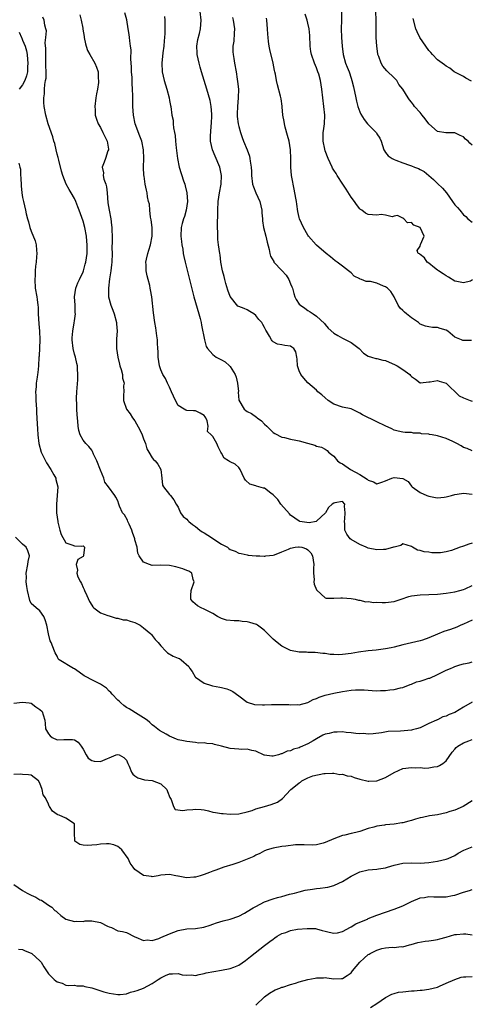
# Model space of a CAD drawing. Units: inches. Extents: x 2529000 to 2532000, y 1548000 to 1551000.
# Drawn here: x 2529486 to 2529591, y 1549007 to 1549235 of the extents above; entities that cross this region are included whole.
import ezdxf

# ---------------------------------------------------------------- set-up
doc = ezdxf.new("R2010")
doc.units = ezdxf.units.IN
doc.header["$MEASUREMENT"] = 0
doc.layers.add('LD25291548_2ft', color=135, linetype='Continuous')

msp = doc.modelspace()

# ---------------------------------------------------------------- linework, layer by layer
at = {"layer": 'LD25291548_2ft'}
for points, elevation in [([(2529591, 1549135.34), (2529589.85, 1549135.85), (2529589, 1549136.11), (2529588.47, 1549136.47), (2529587.5, 1549137), (2529587, 1549137.26), (2529586.55, 1549137.45), (2529585, 1549138.18), (2529583, 1549138.8), (2529581.8, 1549139), (2529581.13, 1549139.13), (2529581, 1549139.16), (2529579.3, 1549139.3), (2529579, 1549139.4), (2529577.44, 1549139.44), (2529577, 1549139.55), (2529575.56, 1549139.56), (2529575, 1549139.65), (2529573.88, 1549139.88), (2529573, 1549140.09), (2529572.41, 1549140.41), (2529570.91, 1549141.09), (2529569, 1549142.05), (2529565.64, 1549143.64), (2529565, 1549144.06), (2529563, 1549145.01), (2529561, 1549145.43), (2529559, 1549146.13), (2529557.7, 1549147), (2529557, 1549147.59), (2529556.27, 1549148.27), (2529555.35, 1549149), (2529555, 1549149.35), (2529553, 1549151.03), (2529552.11, 1549152.11), (2529551.35, 1549153), (2529551, 1549153.85), (2529550.59, 1549155), (2529550.56, 1549156.56), (2529550.49, 1549157), (2529550.2, 1549158.2), (2529549.75, 1549159), (2529549.33, 1549159.33), (2529549, 1549159.56), (2529547.68, 1549159.68), (2529547, 1549159.88), (2529545.99, 1549159.99), (2529545, 1549160.58), (2529544.75, 1549160.75), (2529544.58, 1549161), (2529544.12, 1549161.88), (2529543.43, 1549163), (2529543.25, 1549163.25), (2529543, 1549163.83), (2529542.59, 1549164.59), (2529542.32, 1549165), (2529541.69, 1549165.69), (2529541, 1549166.64), (2529540.53, 1549167), (2529539.58, 1549167.58), (2529539, 1549167.92), (2529538.23, 1549168.23), (2529537, 1549168.7), (2529536.84, 1549168.84), (2529535, 1549171.07), (2529534.48, 1549172.48), (2529534.03, 1549174.03), (2529533.77, 1549175), (2529533.65, 1549175.65), (2529533.27, 1549177), (2529532.89, 1549179), (2529532.71, 1549180.71), (2529532.63, 1549181), (2529532.33, 1549183), (2529532.19, 1549184.19), (2529532.15, 1549185), (2529532.16, 1549185.84), (2529532.13, 1549187), (2529532.13, 1549188.13), (2529532.21, 1549189.79), (2529532.19, 1549191), (2529532.28, 1549193), (2529532.53, 1549195), (2529532.92, 1549197), (2529533.06, 1549199), (2529532.61, 1549201), (2529531.53, 1549203.53), (2529530.97, 1549205), (2529530.5, 1549207), (2529530.47, 1549208.47), (2529530.53, 1549209), (2529530.64, 1549210.64), (2529530.71, 1549211), (2529530.78, 1549213), (2529530.75, 1549213.25), (2529530.64, 1549215), (2529530.39, 1549216.39), (2529529.65, 1549219), (2529528.39, 1549223), (2529528.08, 1549224.08), (2529527.83, 1549225), (2529527.4, 1549227), (2529527.41, 1549227.41), (2529527.3, 1549229), (2529527.53, 1549230.47), (2529527.91, 1549231.91), (2529528.17, 1549233), (2529528.33, 1549235), (2529528.08, 1549237)], 7738), ([(2529560.77, 1549237), (2529560.83, 1549235), (2529560.73, 1549233), (2529560.76, 1549231), (2529560.91, 1549229), (2529561.15, 1549227), (2529561.73, 1549225), (2529562.13, 1549224.13), (2529562.53, 1549223), (2529563, 1549221.58), (2529563.17, 1549221), (2529563.53, 1549219.53), (2529564.09, 1549217), (2529564.24, 1549216.24), (2529564.58, 1549215), (2529565, 1549213.8), (2529565.24, 1549213.24), (2529566.01, 1549212.01), (2529566.84, 1549211), (2529567, 1549210.82), (2529568.8, 1549209), (2529568.89, 1549208.89), (2529569, 1549208.66), (2529569.66, 1549207.66), (2529569.96, 1549207), (2529570.61, 1549205), (2529570.72, 1549204.72), (2529571, 1549204.35), (2529571.61, 1549203.61), (2529572.48, 1549203), (2529573, 1549202.74), (2529573.38, 1549202.62), (2529575, 1549201.96), (2529576.54, 1549201.46), (2529577, 1549201.28), (2529577.65, 1549201), (2529578.64, 1549200.64), (2529579, 1549200.46), (2529579.95, 1549199.95), (2529581.03, 1549199), (2529582.11, 1549198.11), (2529583, 1549197.21), (2529584.14, 1549196.14), (2529585.08, 1549195), (2529586.51, 1549193), (2529587, 1549192.27), (2529587.65, 1549191.65), (2529588.15, 1549191), (2529589, 1549189.97), (2529589.53, 1549189.53), (2529590.01, 1549189), (2529591, 1549188.24)], 7730), ([(2529591, 1549206.06), (2529590.48, 1549206.48), (2529590.1, 1549207), (2529589.48, 1549207.48), (2529589, 1549207.95), (2529588.27, 1549208.27), (2529587, 1549208.89), (2529586.91, 1549208.91), (2529585, 1549208.91), (2529584.93, 1549208.93), (2529583, 1549209.18), (2529581, 1549210.99), (2529580.17, 1549212.17), (2529579.46, 1549213), (2529579, 1549213.58), (2529577.7, 1549215), (2529577.42, 1549215.42), (2529577, 1549215.99), (2529576.54, 1549216.53), (2529576.19, 1549217), (2529574.98, 1549219), (2529574.09, 1549220.09), (2529573.56, 1549221), (2529573, 1549221.65), (2529571.28, 1549223.28), (2529570.33, 1549224.33), (2529569.96, 1549225), (2529569.41, 1549226.59), (2529569.23, 1549227), (2529569.19, 1549227.19), (2529568.94, 1549228.94), (2529568.82, 1549231), (2529568.82, 1549232.82), (2529568.79, 1549233.21), (2529568.83, 1549235), (2529568.74, 1549237)], 7728), ([(2529591, 1549096.11), (2529589, 1549095.23), (2529588.43, 1549095), (2529587.46, 1549094.54), (2529586, 1549094), (2529584.51, 1549093.49), (2529583, 1549092.89), (2529581, 1549092.06), (2529579.53, 1549091.53), (2529579, 1549091.37), (2529575, 1549090.43), (2529573, 1549089.9), (2529572.27, 1549089.73), (2529571, 1549089.48), (2529568.78, 1549089.22), (2529567, 1549089.05), (2529564.73, 1549088.73), (2529563, 1549088.44), (2529561, 1549088.19), (2529560.14, 1549088.14), (2529559, 1549088.18), (2529558.19, 1549088.19), (2529557, 1549088.4), (2529556.44, 1549088.44), (2529554.68, 1549088.68), (2529553, 1549088.67), (2529552.71, 1549088.71), (2529551, 1549088.72), (2529549, 1549089.09), (2529547, 1549090.15), (2529545.87, 1549091), (2529545, 1549091.78), (2529544.33, 1549092.33), (2529543, 1549093.73), (2529542.3, 1549094.3), (2529541.33, 1549095), (2529541.12, 1549095.12), (2529539.59, 1549095.59), (2529539, 1549095.73), (2529537.84, 1549095.84), (2529537, 1549095.99), (2529535.96, 1549095.96), (2529534.18, 1549096.18), (2529533, 1549096.53), (2529532.68, 1549096.68), (2529532.09, 1549097), (2529531, 1549097.66), (2529529, 1549098.7), (2529528.28, 1549099), (2529527.45, 1549099.45), (2529526.42, 1549100.42), (2529525.93, 1549101), (2529525.89, 1549101.89), (2529525.99, 1549103), (2529526.66, 1549105), (2529526.47, 1549105.53), (2529526.17, 1549107), (2529525.49, 1549107.49), (2529525, 1549107.64), (2529524.04, 1549108.04), (2529522.48, 1549108.48), (2529521, 1549108.79), (2529519, 1549108.85), (2529517, 1549108.83), (2529516.36, 1549109), (2529515, 1549109.59), (2529513.98, 1549111), (2529513.65, 1549111.65), (2529513.49, 1549113), (2529513, 1549114.75), (2529512.95, 1549115), (2529512.41, 1549116.41), (2529512.27, 1549117), (2529511.63, 1549118.37), (2529511.36, 1549119), (2529511.27, 1549119.27), (2529510.55, 1549120.55), (2529510.15, 1549121), (2529509.43, 1549122.56), (2529509.26, 1549123), (2529509, 1549123.74), (2529508.59, 1549124.59), (2529508.32, 1549125), (2529506.9, 1549127), (2529506.05, 1549128.05), (2529505.76, 1549129), (2529505, 1549130.82), (2529504.16, 1549133), (2529503.44, 1549134.56), (2529503.2, 1549135.2), (2529503, 1549135.48), (2529502.35, 1549136.35), (2529501.66, 1549137), (2529501, 1549137.83), (2529500.34, 1549139), (2529500.03, 1549140.03), (2529499.87, 1549141), (2529499.81, 1549142.19), (2529499.62, 1549143.62), (2529499.56, 1549145), (2529499.53, 1549146.47), (2529499.49, 1549147), (2529499.48, 1549147.48), (2529499.55, 1549149), (2529499.76, 1549151.76), (2529499.81, 1549153), (2529499.71, 1549154.29), (2529499.69, 1549155), (2529499.53, 1549155.53), (2529499.2, 1549157), (2529499, 1549157.71), (2529498.71, 1549159), (2529498.49, 1549161), (2529498.5, 1549161.5), (2529498.62, 1549163), (2529498.95, 1549164.95), (2529499, 1549165.42), (2529499.21, 1549167), (2529499.18, 1549167.18), (2529499.14, 1549169), (2529499.03, 1549171), (2529499.3, 1549173), (2529499.8, 1549174.2), (2529500.14, 1549175), (2529501, 1549176.72), (2529501.1, 1549177), (2529501.51, 1549178.49), (2529501.63, 1549179), (2529501.91, 1549181), (2529501.95, 1549183), (2529501.85, 1549183.85), (2529501.77, 1549185), (2529501.41, 1549187), (2529501, 1549188.44), (2529500.06, 1549191), (2529499.81, 1549191.81), (2529499.34, 1549193), (2529499, 1549193.7), (2529498.27, 1549195), (2529497.78, 1549195.78), (2529497.1, 1549197), (2529496.31, 1549199), (2529496.03, 1549200.03), (2529495.38, 1549202.62), (2529495.24, 1549203.24), (2529495, 1549204.01), (2529494.74, 1549205), (2529494.42, 1549206.42), (2529494.23, 1549207), (2529494, 1549208), (2529492.93, 1549211), (2529492.36, 1549213), (2529492.01, 1549215), (2529491.94, 1549215.94), (2529491.89, 1549217), (2529492.05, 1549217.95), (2529492.07, 1549219), (2529492.12, 1549220.12), (2529492.31, 1549221), (2529492.41, 1549221.59), (2529492.41, 1549223), (2529492.38, 1549224.38), (2529492.4, 1549225), (2529492.37, 1549225.63), (2529492.36, 1549227), (2529492.39, 1549228.39), (2529492.24, 1549229.76), (2529492.38, 1549231), (2529492.49, 1549232.49), (2529492.4, 1549233), (2529492.17, 1549233.83), (2529491.98, 1549235), (2529491.69, 1549235.69)], 7746), ([(2529500.24, 1549236.24), (2529500.52, 1549235), (2529500.9, 1549233.1), (2529500.92, 1549232.92), (2529501.22, 1549231.22), (2529501.27, 1549231), (2529501.53, 1549229.53), (2529501.7, 1549229), (2529501.99, 1549227.99), (2529502.52, 1549227), (2529503.73, 1549225), (2529504.12, 1549224.12), (2529504.5, 1549223), (2529504.49, 1549221.51), (2529504.56, 1549221), (2529504.54, 1549220.54), (2529504.29, 1549219), (2529504.07, 1549217.93), (2529503.95, 1549217), (2529503.73, 1549215), (2529503.77, 1549214.23), (2529503.81, 1549213), (2529504.09, 1549212.09), (2529504.46, 1549211), (2529505, 1549210.12), (2529505.6, 1549209), (2529506.06, 1549208.06), (2529506.54, 1549207), (2529506.84, 1549205.15), (2529506.85, 1549205), (2529506.75, 1549204.75), (2529506.21, 1549203), (2529505.85, 1549202.15), (2529505.43, 1549201), (2529505.68, 1549199.68), (2529505.65, 1549199), (2529505.82, 1549198.18), (2529506.23, 1549197), (2529506.38, 1549196.38), (2529506.57, 1549195), (2529506.75, 1549192.75), (2529507.01, 1549191.01), (2529507.39, 1549189), (2529507.57, 1549187.57), (2529507.62, 1549187), (2529507.61, 1549186.39), (2529507.69, 1549185), (2529507.74, 1549183.74), (2529507.68, 1549182.32), (2529507.71, 1549181), (2529507.64, 1549179), (2529507.6, 1549178.4), (2529507.42, 1549177), (2529507.1, 1549175.1), (2529506.84, 1549173), (2529506.91, 1549171), (2529507.42, 1549169), (2529507.88, 1549167.88), (2529508.16, 1549167), (2529508.72, 1549165), (2529508.72, 1549164.72), (2529508.86, 1549163), (2529508.76, 1549161.24), (2529508.72, 1549161), (2529508.71, 1549159), (2529509.03, 1549157), (2529509.4, 1549155.4), (2529509.53, 1549155), (2529509.83, 1549154.17), (2529510.1, 1549153), (2529510.12, 1549152.12), (2529510.46, 1549151), (2529510.35, 1549150.35), (2529510.4, 1549149), (2529510.33, 1549148.33), (2529510.34, 1549147), (2529511, 1549145), (2529511.9, 1549143.9), (2529512.42, 1549143), (2529513, 1549142.24), (2529514.15, 1549140.15), (2529514.66, 1549139), (2529515, 1549138.13), (2529515.4, 1549137), (2529515.78, 1549135.78), (2529516.2, 1549135), (2529517, 1549133.69), (2529517.32, 1549133.32), (2529517.69, 1549133), (2529518.27, 1549132.27), (2529518.98, 1549131), (2529519.23, 1549129), (2529519.36, 1549127.36), (2529519.59, 1549127), (2529521, 1549125.23), (2529521.23, 1549125), (2529521.98, 1549123.98), (2529522.54, 1549123), (2529523, 1549122.26), (2529523.5, 1549121), (2529524.16, 1549120.17), (2529525, 1549119.51), (2529525.24, 1549119.24), (2529525.47, 1549119), (2529526.29, 1549118.29), (2529527, 1549117.8), (2529527.98, 1549117), (2529528.57, 1549116.56), (2529529, 1549116.36), (2529529.84, 1549115.84), (2529533, 1549113.76), (2529534.38, 1549113), (2529534.75, 1549112.75), (2529535, 1549112.49), (2529536.15, 1549112.15), (2529537, 1549111.66), (2529537.56, 1549111.56), (2529539, 1549111.23), (2529539.19, 1549111.19), (2529541.03, 1549111.03), (2529541.93, 1549111), (2529542.93, 1549110.93), (2529543, 1549110.93), (2529543.04, 1549110.96), (2529543.27, 1549111), (2529545, 1549111.22), (2529545.26, 1549111.26), (2529547, 1549111.97), (2529548.56, 1549112.56), (2529549, 1549112.78), (2529550.07, 1549113), (2529550.86, 1549113.14), (2529551, 1549113.14), (2529551.6, 1549113), (2529552.66, 1549112.66), (2529553, 1549112.4), (2529553.7, 1549111.7), (2529554.08, 1549111), (2529554.39, 1549109), (2529554.29, 1549108.29), (2529554.28, 1549107), (2529554.43, 1549105.57), (2529554.4, 1549105), (2529554.49, 1549104.49), (2529555, 1549103.16), (2529555.06, 1549103.06), (2529557, 1549101.32), (2529557.26, 1549101.26), (2529559, 1549101.23), (2529560.66, 1549101.34), (2529561, 1549101.33), (2529563, 1549101.16), (2529563.95, 1549101), (2529564.76, 1549100.76), (2529565, 1549100.74), (2529566.4, 1549100.4), (2529567, 1549100.45), (2529568.27, 1549100.27), (2529569, 1549100.31), (2529570.22, 1549100.22), (2529571, 1549100.21), (2529573, 1549100.44), (2529574.59, 1549101), (2529576.4, 1549101.6), (2529577, 1549101.75), (2529579, 1549102.01), (2529581, 1549102.05), (2529583, 1549102.16), (2529585, 1549102.37), (2529587, 1549102.67), (2529588.21, 1549103), (2529589, 1549103.24), (2529589.42, 1549103.42), (2529591, 1549104.17)], 7744), ([(2529591, 1549113.93), (2529590.28, 1549113.72), (2529589, 1549113.26), (2529588.78, 1549113.22), (2529588.25, 1549113), (2529586.27, 1549112.27), (2529585, 1549111.94), (2529583.73, 1549111.73), (2529583, 1549111.69), (2529581.73, 1549111.73), (2529581, 1549111.85), (2529579.95, 1549111.95), (2529579, 1549112.29), (2529578.38, 1549112.38), (2529577.24, 1549113), (2529577, 1549113.17), (2529575, 1549113.83), (2529574.54, 1549113.46), (2529573, 1549113.06), (2529572.83, 1549113), (2529571, 1549112.5), (2529570.51, 1549112.51), (2529569, 1549112.43), (2529567, 1549112.83), (2529566.51, 1549113), (2529565, 1549113.64), (2529563, 1549114.83), (2529562.78, 1549115), (2529562.01, 1549116.01), (2529561.6, 1549117), (2529561.57, 1549118.43), (2529561.5, 1549119), (2529561.6, 1549119.6), (2529561.66, 1549121), (2529561.47, 1549122.53), (2529561.53, 1549123), (2529561, 1549123.58), (2529559.27, 1549123.27), (2529559, 1549123.25), (2529558.65, 1549123), (2529557.82, 1549122.18), (2529557.09, 1549121), (2529555, 1549119.03), (2529554.91, 1549119), (2529553.31, 1549118.69), (2529551.16, 1549119), (2529551, 1549119.04), (2529549, 1549120.46), (2529548.72, 1549120.72), (2529546.75, 1549123), (2529546.03, 1549124.03), (2529545, 1549125.15), (2529544.45, 1549125.55), (2529543, 1549126.66), (2529542.72, 1549126.72), (2529541.14, 1549127.14), (2529541, 1549127.21), (2529539.61, 1549127.61), (2529538.56, 1549128.56), (2529538.23, 1549129), (2529537.34, 1549131), (2529537, 1549131.49), (2529536.21, 1549132.21), (2529535, 1549132.77), (2529534.87, 1549132.87), (2529534.68, 1549133), (2529533.63, 1549133.63), (2529533, 1549134.8), (2529532.87, 1549135), (2529532.24, 1549136.24), (2529531.93, 1549137), (2529531, 1549138.64), (2529530.66, 1549139), (2529529.78, 1549139.78), (2529529.97, 1549141), (2529529.7, 1549142.3), (2529529.37, 1549143), (2529529.21, 1549143.21), (2529529, 1549143.52), (2529528.06, 1549144.06), (2529527, 1549144.61), (2529526.56, 1549144.56), (2529525, 1549144.69), (2529524.73, 1549144.73), (2529524.38, 1549145), (2529523, 1549145.85), (2529522.39, 1549147), (2529521.48, 1549149), (2529521, 1549150.03), (2529520.52, 1549151), (2529520.06, 1549152.06), (2529519.43, 1549153), (2529519, 1549154.06), (2529518.68, 1549155), (2529518.39, 1549157), (2529518.33, 1549158.33), (2529518.32, 1549159), (2529518.22, 1549160.22), (2529518.18, 1549161), (2529518.07, 1549161.93), (2529517.8, 1549163.8), (2529517.61, 1549165), (2529517.28, 1549167.28), (2529516.88, 1549171), (2529516.61, 1549172.61), (2529516.55, 1549173), (2529516.44, 1549173.56), (2529516.05, 1549175), (2529515.82, 1549175.82), (2529515.61, 1549177), (2529515.6, 1549178.4), (2529515.55, 1549179), (2529515.65, 1549179.65), (2529515.96, 1549181), (2529516.24, 1549181.76), (2529516.58, 1549183), (2529516.97, 1549185), (2529516.97, 1549187), (2529516.77, 1549188.77), (2529516.62, 1549189.38), (2529516.43, 1549191), (2529516.37, 1549192.37), (2529516.16, 1549193), (2529515.89, 1549194.11), (2529515.81, 1549195), (2529515.65, 1549195.65), (2529515.36, 1549197), (2529515.09, 1549198.91), (2529515.05, 1549199.05), (2529515.01, 1549201), (2529515.04, 1549202.96), (2529514.96, 1549205), (2529514.57, 1549207), (2529514.11, 1549208.11), (2529513.08, 1549211), (2529512.67, 1549213), (2529512.54, 1549215), (2529512.51, 1549216.51), (2529512.52, 1549217.48), (2529512.45, 1549219), (2529512.34, 1549220.34), (2529512.34, 1549221), (2529512.32, 1549221.68), (2529512.22, 1549223), (2529512.17, 1549224.17), (2529512.07, 1549225.93), (2529512.08, 1549228.08), (2529511.97, 1549229), (2529511.79, 1549230.21), (2529511.74, 1549231), (2529511.66, 1549231.66), (2529511.45, 1549233), (2529511.08, 1549235.08), (2529510.65, 1549236.65)], 7742), ([(2529519.82, 1549235.82), (2529519.92, 1549235), (2529519.88, 1549234.12), (2529519.92, 1549233), (2529519.89, 1549231.89), (2529519.84, 1549231), (2529519.77, 1549230.23), (2529519.64, 1549229), (2529519.41, 1549227.41), (2529519.21, 1549225), (2529519.32, 1549223), (2529519.74, 1549221), (2529520.34, 1549219), (2529520.89, 1549217), (2529521, 1549216.38), (2529521.23, 1549215.23), (2529521.3, 1549215), (2529521.55, 1549213), (2529521.81, 1549211.81), (2529521.84, 1549211), (2529521.91, 1549210.09), (2529522.18, 1549209), (2529522.32, 1549208.32), (2529522.41, 1549207), (2529522.53, 1549205.47), (2529522.83, 1549203), (2529523.22, 1549201), (2529524.22, 1549197.78), (2529524.51, 1549197), (2529524.63, 1549196.63), (2529525, 1549195), (2529525.16, 1549193), (2529524.87, 1549191), (2529524.44, 1549189.56), (2529524.21, 1549189), (2529523.92, 1549187.92), (2529523.7, 1549187), (2529523.63, 1549185), (2529523.75, 1549183.75), (2529523.84, 1549183), (2529524.04, 1549181.96), (2529524.17, 1549181), (2529524.29, 1549180.29), (2529524.6, 1549179), (2529525.63, 1549175), (2529526.6, 1549171), (2529527.8, 1549167), (2529528.05, 1549165.95), (2529528.3, 1549165), (2529528.43, 1549164.43), (2529529.07, 1549161), (2529529.5, 1549159.5), (2529529.77, 1549159), (2529531, 1549157.59), (2529531.8, 1549157), (2529532.59, 1549156.59), (2529533, 1549156.4), (2529533.89, 1549155.89), (2529534.88, 1549155), (2529535, 1549154.87), (2529536.2, 1549153), (2529536.4, 1549152.4), (2529536.76, 1549151), (2529536.92, 1549149.08), (2529536.89, 1549148.89), (2529537.02, 1549147.02), (2529538.26, 1549145), (2529538.68, 1549144.68), (2529539, 1549144.4), (2529539.97, 1549143.97), (2529541.15, 1549143.15), (2529541.27, 1549143), (2529542.26, 1549142.26), (2529543, 1549141.53), (2529543.5, 1549141), (2529544.26, 1549140.26), (2529545, 1549139.59), (2529545.37, 1549139.37), (2529547, 1549138.5), (2529547.6, 1549138.4), (2529549, 1549138.03), (2529550.2, 1549137.8), (2529551, 1549137.63), (2529552.93, 1549137.07), (2529554.61, 1549136.61), (2529555, 1549136.4), (2529556.16, 1549136.16), (2529557, 1549135.7), (2529557.44, 1549135.44), (2529557.76, 1549135), (2529558.45, 1549134.45), (2529559, 1549134.06), (2529559.86, 1549133), (2529560.52, 1549132.52), (2529561, 1549132.29), (2529562.85, 1549131), (2529565, 1549129.82), (2529566.76, 1549128.76), (2529567, 1549128.51), (2529568.17, 1549128.17), (2529569, 1549127.7), (2529570.1, 1549128.1), (2529571, 1549128.39), (2529572.45, 1549129), (2529573, 1549129.19), (2529574.95, 1549128.95), (2529576.2, 1549128.2), (2529577, 1549127.12), (2529577.07, 1549127.07), (2529577.14, 1549127), (2529579, 1549125.65), (2529580.51, 1549125), (2529581, 1549124.87), (2529582.53, 1549124.53), (2529583, 1549124.48), (2529584.58, 1549124.58), (2529585, 1549124.66), (2529586.23, 1549125), (2529587, 1549125.24), (2529588.55, 1549125.45), (2529589, 1549125.55), (2529591, 1549125.31)], 7740), ([(2529535.6, 1549235.6), (2529535.74, 1549235), (2529536.01, 1549233), (2529535.94, 1549231.94), (2529535.87, 1549230.13), (2529535.67, 1549229), (2529535.62, 1549227.62), (2529535.69, 1549227), (2529535.87, 1549226.13), (2529536.02, 1549225), (2529536.38, 1549223), (2529536.64, 1549221.36), (2529536.76, 1549220.76), (2529536.96, 1549219), (2529536.91, 1549217), (2529536.7, 1549215), (2529536.67, 1549213.33), (2529536.65, 1549213), (2529536.67, 1549212.67), (2529536.86, 1549211), (2529537, 1549210.38), (2529537.4, 1549209), (2529537.84, 1549207.84), (2529538.13, 1549207), (2529538.95, 1549204.95), (2529539.5, 1549203.5), (2529539.6, 1549203), (2529539.64, 1549202.36), (2529539.91, 1549201), (2529539.99, 1549199.99), (2529539.99, 1549199), (2529540.21, 1549197), (2529540.41, 1549196.41), (2529540.97, 1549195), (2529541.9, 1549193), (2529542.36, 1549191), (2529542.37, 1549190.37), (2529542.5, 1549189), (2529542.53, 1549188.53), (2529542.77, 1549187), (2529543.28, 1549185), (2529543.59, 1549183.59), (2529544.08, 1549181.92), (2529544.24, 1549181), (2529544.38, 1549180.38), (2529545.1, 1549179.1), (2529545.17, 1549179), (2529547, 1549177.09), (2529547.98, 1549175.98), (2529548.59, 1549175), (2529549, 1549173.99), (2529549.31, 1549173.31), (2529549.42, 1549173), (2529549.74, 1549171.74), (2529550.03, 1549171), (2529550.33, 1549170.33), (2529551, 1549169.3), (2529551.3, 1549169), (2529552.32, 1549168.32), (2529553, 1549167.82), (2529553.52, 1549167.52), (2529554.23, 1549167), (2529555, 1549166.48), (2529556.82, 1549164.82), (2529557, 1549164.55), (2529557.7, 1549163.7), (2529559, 1549162.55), (2529559.95, 1549162.05), (2529561, 1549161.4), (2529563, 1549160.38), (2529564.89, 1549159), (2529565.92, 1549157.92), (2529567, 1549157.27), (2529567.75, 1549157), (2529568.7, 1549156.7), (2529569, 1549156.69), (2529570.32, 1549156.32), (2529571, 1549156.22), (2529573.23, 1549155.23), (2529573.64, 1549155), (2529575, 1549154.11), (2529576.57, 1549153), (2529576.79, 1549152.79), (2529577, 1549152.49), (2529577.91, 1549151.91), (2529579, 1549151.09), (2529579.08, 1549151.08), (2529581, 1549151.29), (2529581.28, 1549151.28), (2529583, 1549151.59), (2529583.41, 1549151.41), (2529585, 1549151.02), (2529588.04, 1549148.04), (2529589, 1549147.57), (2529589.41, 1549147.41), (2529590.56, 1549147), (2529591, 1549146.83)], 7736), ([(2529590.85, 1549160.85), (2529588.87, 1549160.87), (2529588.59, 1549161), (2529587, 1549161.64), (2529585.42, 1549163), (2529585, 1549163.23), (2529583.61, 1549163.61), (2529583, 1549163.85), (2529581.86, 1549163.86), (2529581, 1549163.99), (2529580.2, 1549164.2), (2529579, 1549164.67), (2529578.6, 1549165), (2529577, 1549166.13), (2529575.82, 1549167), (2529575.38, 1549167.38), (2529575, 1549167.82), (2529574.35, 1549168.35), (2529573.91, 1549169), (2529572.97, 1549171), (2529572.17, 1549172.17), (2529571.45, 1549173), (2529571, 1549173.27), (2529570.54, 1549173.46), (2529569, 1549174.12), (2529567.52, 1549174.48), (2529567, 1549174.54), (2529566.52, 1549174.52), (2529565.4, 1549175), (2529565.08, 1549175.08), (2529565, 1549175.14), (2529563.76, 1549175.76), (2529563, 1549176.51), (2529562.72, 1549176.72), (2529562.42, 1549177), (2529561, 1549178.02), (2529559.8, 1549179), (2529559.33, 1549179.33), (2529558.25, 1549180.25), (2529557.24, 1549181), (2529555, 1549182.91), (2529554.9, 1549183), (2529553.17, 1549185), (2529553, 1549185.23), (2529551.98, 1549187), (2529551.09, 1549189), (2529551, 1549189.34), (2529550.69, 1549190.69), (2529550.42, 1549192.42), (2529550.36, 1549193), (2529550.2, 1549193.8), (2529549.87, 1549195.87), (2529549.59, 1549197), (2529549.53, 1549197.53), (2529549.24, 1549199), (2529549.05, 1549201), (2529549.03, 1549202.97), (2529548.96, 1549205), (2529548.66, 1549207), (2529548.32, 1549208.32), (2529547.76, 1549210.24), (2529547.58, 1549211), (2529547.55, 1549211.55), (2529547.24, 1549213), (2529547.08, 1549214.92), (2529547.08, 1549215.08), (2529546.8, 1549216.8), (2529546.64, 1549217.36), (2529545.99, 1549219.99), (2529545.78, 1549221), (2529545.53, 1549222.47), (2529545.39, 1549223), (2529545.3, 1549223.3), (2529544.98, 1549225), (2529544.19, 1549228.19), (2529544.03, 1549229), (2529543.92, 1549230.08), (2529543.79, 1549231), (2529543.73, 1549231.73), (2529543.7, 1549233), (2529543.5, 1549235), (2529543.43, 1549235.43)], 7734), ([(2529591.14, 1549174.86), (2529590.62, 1549174.62), (2529589, 1549174.19), (2529587.5, 1549174.5), (2529587, 1549174.58), (2529585.55, 1549175.55), (2529585, 1549175.84), (2529584.32, 1549176.32), (2529583.23, 1549177), (2529583, 1549177.16), (2529582.29, 1549177.71), (2529581, 1549178.74), (2529580.64, 1549179), (2529580.02, 1549180.02), (2529579, 1549180.76), (2529578.88, 1549180.88), (2529578.56, 1549181), (2529578.33, 1549181.67), (2529579, 1549182.67), (2529579.09, 1549183.09), (2529579.93, 1549185), (2529579, 1549186.98), (2529578.97, 1549187), (2529577.51, 1549187.51), (2529577, 1549188.19), (2529576.1, 1549188.1), (2529575.2, 1549189), (2529575, 1549189.18), (2529573.76, 1549189.76), (2529573, 1549189.62), (2529572.53, 1549189.47), (2529571, 1549189.84), (2529569.99, 1549189.99), (2529569, 1549189.88), (2529567, 1549190.05), (2529566.35, 1549190.35), (2529565.52, 1549191), (2529565.2, 1549191.2), (2529565, 1549191.36), (2529564.29, 1549192.29), (2529563.8, 1549193), (2529563, 1549194.01), (2529561.85, 1549195.85), (2529561.07, 1549197), (2529559.78, 1549199), (2529559.53, 1549199.53), (2529559, 1549200.28), (2529558.73, 1549200.73), (2529558.6, 1549201), (2529557.68, 1549203), (2529557, 1549204.72), (2529556.9, 1549205.1), (2529556.55, 1549207), (2529556.58, 1549208.58), (2529556.55, 1549209), (2529556.59, 1549209.41), (2529556.82, 1549211), (2529556.93, 1549213), (2529556.74, 1549215), (2529556.46, 1549217), (2529556.25, 1549219), (2529556.05, 1549220.05), (2529555.94, 1549221), (2529555.53, 1549222.47), (2529555.35, 1549223), (2529555, 1549223.92), (2529554.54, 1549225), (2529553.85, 1549227), (2529553.72, 1549227.72), (2529553.53, 1549229), (2529553.44, 1549231.44), (2529553.3, 1549233), (2529553, 1549234.27), (2529552.81, 1549235), (2529552.39, 1549236.39)], 7732), ([(2529590.87, 1549220.87), (2529589.58, 1549221.58), (2529589, 1549221.93), (2529586.84, 1549223), (2529585.85, 1549223.85), (2529585, 1549224.35), (2529584.64, 1549224.64), (2529584.05, 1549225), (2529583, 1549225.79), (2529581.86, 1549227), (2529581.48, 1549227.48), (2529581, 1549227.97), (2529580.31, 1549229), (2529578.91, 1549231), (2529578.3, 1549232.3), (2529578, 1549233), (2529577.38, 1549235.38)], 7726), ([(2529486.17, 1549232.17), (2529486.73, 1549231), (2529486.83, 1549230.83), (2529487, 1549230.37), (2529487.55, 1549229), (2529487.87, 1549227.87), (2529488.02, 1549227), (2529488.12, 1549225.88), (2529488.22, 1549225), (2529488.15, 1549224.15), (2529488.1, 1549223), (2529487.91, 1549222.09), (2529487.51, 1549221), (2529487, 1549220.02), (2529486.19, 1549219)], 7748), ([(2529486.11, 1549201.89), (2529486.39, 1549201), (2529486.49, 1549200.49), (2529486.51, 1549199), (2529486.56, 1549198.56), (2529486.65, 1549196.65), (2529486.83, 1549195), (2529487, 1549193.91), (2529487.17, 1549193), (2529487.69, 1549191), (2529487.85, 1549190.15), (2529488.13, 1549189), (2529488.33, 1549188.33), (2529488.63, 1549187), (2529489, 1549186.16), (2529489.9, 1549183.9), (2529490.14, 1549183), (2529490.21, 1549181.79), (2529490.28, 1549181), (2529490.23, 1549180.23), (2529490.1, 1549179), (2529489.96, 1549178.04), (2529489.92, 1549177), (2529489.89, 1549175.89), (2529489.83, 1549175), (2529489.94, 1549173), (2529490.25, 1549171), (2529490.38, 1549170.38), (2529490.52, 1549169), (2529490.57, 1549168.57), (2529490.62, 1549167), (2529490.74, 1549164.74), (2529490.89, 1549163), (2529490.98, 1549161.02), (2529490.79, 1549157.21), (2529490.75, 1549157), (2529490.68, 1549155), (2529490.51, 1549153.49), (2529490.48, 1549153), (2529490.39, 1549152.39), (2529490.14, 1549151), (2529490.11, 1549150.11), (2529490, 1549149), (2529490.07, 1549148.07), (2529490.07, 1549147), (2529490.18, 1549145), (2529490.18, 1549144.18), (2529490.4, 1549141.6), (2529490.43, 1549140.43), (2529490.55, 1549139), (2529490.77, 1549137), (2529491.29, 1549135), (2529492.27, 1549133), (2529492.53, 1549132.53), (2529493.56, 1549131), (2529494.26, 1549129.74), (2529494.65, 1549129), (2529494.7, 1549128.7), (2529495.11, 1549127), (2529495.02, 1549125), (2529494.82, 1549123), (2529494.84, 1549121), (2529495.11, 1549119), (2529495.16, 1549118.84), (2529495.58, 1549117), (2529495.95, 1549115.95), (2529497, 1549114.02), (2529498.4, 1549113.6), (2529499, 1549113.35), (2529500.73, 1549113.27), (2529501, 1549113.31), (2529501.3, 1549113), (2529501.09, 1549111.09), (2529501.06, 1549111), (2529501, 1549110.89), (2529499.79, 1549110.21), (2529499.42, 1549109), (2529499.71, 1549107.71), (2529499.53, 1549107), (2529499.79, 1549106.21), (2529500.4, 1549105), (2529500.62, 1549104.62), (2529501, 1549103.69), (2529501.24, 1549103.24), (2529501.33, 1549103), (2529501.88, 1549101.88), (2529502.49, 1549100.49), (2529503, 1549099.6), (2529503.23, 1549099.23), (2529503.51, 1549099), (2529505, 1549097.85), (2529506.74, 1549097.26), (2529507, 1549097.14), (2529508.63, 1549096.63), (2529509, 1549096.61), (2529510.25, 1549096.25), (2529511, 1549096.2), (2529511.9, 1549095.9), (2529513, 1549095.61), (2529513.41, 1549095.41), (2529514.17, 1549095), (2529515, 1549094.35), (2529516.66, 1549093), (2529516.8, 1549092.8), (2529517, 1549092.62), (2529517.7, 1549091.7), (2529518.38, 1549091), (2529519, 1549090.23), (2529520.12, 1549089), (2529520.56, 1549088.56), (2529521.84, 1549087.84), (2529523, 1549087.35), (2529523.27, 1549087.27), (2529523.66, 1549087), (2529525.46, 1549085.46), (2529525.67, 1549085), (2529526.26, 1549084.26), (2529526.96, 1549083), (2529527, 1549082.95), (2529529, 1549081.6), (2529530.74, 1549081), (2529530.94, 1549080.94), (2529532.61, 1549080.61), (2529533, 1549080.57), (2529534.23, 1549080.23), (2529535, 1549079.93), (2529535.64, 1549079.64), (2529537, 1549078.62), (2529539, 1549077.18), (2529540.63, 1549076.63), (2529542.52, 1549076.52), (2529543, 1549076.58), (2529544.61, 1549076.61), (2529545, 1549076.66), (2529547, 1549076.67), (2529548.62, 1549076.62), (2529549, 1549076.57), (2529550.62, 1549076.62), (2529551, 1549076.58), (2529553, 1549077.12), (2529554.21, 1549077.79), (2529555, 1549078.04), (2529555.66, 1549078.34), (2529557, 1549078.81), (2529559, 1549079.29), (2529561, 1549079.66), (2529563, 1549079.95), (2529564.03, 1549080.03), (2529565, 1549080.05), (2529566.02, 1549080.02), (2529567, 1549079.92), (2529567.88, 1549079.88), (2529569, 1549079.8), (2529569.84, 1549079.84), (2529571, 1549079.87), (2529572.01, 1549080.01), (2529573, 1549080.11), (2529574.46, 1549080.46), (2529575, 1549080.59), (2529576.72, 1549081.28), (2529577, 1549081.34), (2529578.16, 1549081.84), (2529579, 1549082.06), (2529579.72, 1549082.28), (2529581, 1549082.7), (2529581.24, 1549082.76), (2529583, 1549083.57), (2529585, 1549084.55), (2529585.99, 1549085), (2529586.7, 1549085.3), (2529587, 1549085.4), (2529588.17, 1549085.84), (2529589, 1549086.05), (2529590.31, 1549086.31), (2529591, 1549086.47)], 7748), ([(2529591, 1549077.15), (2529589, 1549076.04), (2529587, 1549074.81), (2529585.69, 1549074.31), (2529585, 1549073.9), (2529584.23, 1549073.77), (2529583, 1549073.09), (2529582.92, 1549073.08), (2529582.81, 1549073), (2529581, 1549072.21), (2529579, 1549071.25), (2529578.18, 1549071), (2529577.23, 1549070.77), (2529577, 1549070.73), (2529574.45, 1549070.45), (2529571.62, 1549070.38), (2529570.08, 1549070.08), (2529568.14, 1549069.86), (2529567, 1549069.78), (2529565.89, 1549069.89), (2529565, 1549069.88), (2529564.08, 1549069.92), (2529563, 1549070.11), (2529561.84, 1549070.16), (2529561, 1549070.28), (2529559.78, 1549070.22), (2529559, 1549070.23), (2529557.96, 1549069.96), (2529557, 1549069.73), (2529556.49, 1549069.51), (2529555, 1549068.71), (2529554.26, 1549068.26), (2529553, 1549067.54), (2529551.25, 1549066.75), (2529551, 1549066.62), (2529549.71, 1549066.29), (2529549, 1549065.92), (2529548.19, 1549065.81), (2529547, 1549065.21), (2529546.81, 1549065.19), (2529546.23, 1549065), (2529545, 1549064.71), (2529544.69, 1549064.69), (2529543, 1549064.89), (2529542.92, 1549064.92), (2529541, 1549065.8), (2529540.02, 1549065.98), (2529539, 1549066.31), (2529537.75, 1549066.25), (2529537, 1549066.32), (2529535, 1549066.46), (2529533.01, 1549066.99), (2529531.38, 1549067.38), (2529531, 1549067.56), (2529529.61, 1549067.61), (2529529, 1549067.79), (2529527.72, 1549067.72), (2529527, 1549067.85), (2529525, 1549068.04), (2529524.26, 1549068.26), (2529523, 1549068.46), (2529522.63, 1549068.63), (2529521, 1549069.34), (2529520.25, 1549069.75), (2529518.65, 1549070.65), (2529517.53, 1549071.53), (2529517, 1549071.89), (2529516.45, 1549072.45), (2529515.85, 1549073), (2529515, 1549073.55), (2529513.71, 1549074.29), (2529511.62, 1549075.62), (2529511, 1549075.93), (2529510.41, 1549076.41), (2529509.72, 1549077), (2529509.37, 1549077.37), (2529509, 1549077.62), (2529507.7, 1549079), (2529507.42, 1549079.42), (2529507, 1549079.75), (2529506.39, 1549080.39), (2529505.48, 1549081), (2529505, 1549081.35), (2529503, 1549082.31), (2529501.73, 1549083), (2529501.28, 1549083.28), (2529500.08, 1549084.08), (2529499, 1549084.88), (2529498.76, 1549085), (2529495.46, 1549087), (2529495.22, 1549087.22), (2529495, 1549087.81), (2529494.56, 1549088.56), (2529494.41, 1549089), (2529494.01, 1549089.99), (2529493.58, 1549091), (2529493.37, 1549091.37), (2529493, 1549093), (2529492.58, 1549095), (2529492.2, 1549096.2), (2529491.93, 1549097), (2529491, 1549098.29), (2529490.1, 1549099), (2529489, 1549100), (2529488.68, 1549100.68), (2529488.12, 1549103), (2529487.94, 1549103.94), (2529487.82, 1549105), (2529487.87, 1549106.13), (2529487.8, 1549107), (2529488.18, 1549109), (2529488.27, 1549109.73), (2529488.6, 1549111), (2529488.19, 1549112.19), (2529487.82, 1549113), (2529487, 1549113.76), (2529485.34, 1549115.34)], 7750), ([(2529485, 1549076.94), (2529487, 1549077.16), (2529488.54, 1549077), (2529489, 1549076.93), (2529490.08, 1549076.08), (2529491, 1549075.45), (2529491.49, 1549075), (2529491.78, 1549074.22), (2529492.16, 1549073), (2529492.22, 1549072.22), (2529492.3, 1549071), (2529493, 1549069.82), (2529493.38, 1549069.38), (2529493.85, 1549069), (2529495, 1549068.47), (2529496.53, 1549068.53), (2529497, 1549068.52), (2529498.54, 1549068.54), (2529499, 1549068.46), (2529499.88, 1549067.88), (2529500.56, 1549067), (2529501, 1549066.28), (2529501.72, 1549065), (2529502.2, 1549064.2), (2529503, 1549063.7), (2529503.52, 1549063.52), (2529505, 1549063.47), (2529508.67, 1549065), (2529509, 1549065.1), (2529509.31, 1549065), (2529510.4, 1549064.4), (2529511, 1549063.73), (2529511.32, 1549063), (2529511.67, 1549062.33), (2529512.2, 1549061), (2529512.48, 1549060.48), (2529513, 1549060.16), (2529513.65, 1549059.65), (2529515.23, 1549059.23), (2529517, 1549059.04), (2529519, 1549058.26), (2529520.35, 1549057), (2529520.54, 1549056.54), (2529521.09, 1549055.09), (2529521.37, 1549054.63), (2529521.91, 1549053), (2529522.32, 1549052.32), (2529524.08, 1549052.08), (2529525, 1549052.24), (2529526.36, 1549052.36), (2529527, 1549052.43), (2529528.34, 1549052.34), (2529529, 1549052.24), (2529530.03, 1549052.03), (2529531, 1549051.75), (2529531.67, 1549051.67), (2529533, 1549051.41), (2529533.4, 1549051.4), (2529535, 1549051.26), (2529537, 1549051.31), (2529537.38, 1549051.38), (2529539, 1549051.8), (2529540.13, 1549052.13), (2529541, 1549052.47), (2529542.98, 1549053), (2529544.54, 1549053.46), (2529545.95, 1549054.05), (2529547.13, 1549054.87), (2529549, 1549056.87), (2529549.1, 1549057), (2529550.18, 1549057.82), (2529551, 1549058.53), (2529551.3, 1549058.7), (2529551.65, 1549059), (2529553, 1549059.7), (2529554.16, 1549060.16), (2529556.7, 1549060.7), (2529557, 1549060.65), (2529558.74, 1549060.74), (2529559, 1549060.72), (2529560.44, 1549060.44), (2529561, 1549060.48), (2529562.1, 1549060.1), (2529563, 1549060.02), (2529563.76, 1549059.76), (2529565, 1549059.37), (2529567, 1549058.86), (2529567.11, 1549058.89), (2529569, 1549058.99), (2529571, 1549059.76), (2529573, 1549060.93), (2529575, 1549061.8), (2529577, 1549062.08), (2529577.99, 1549062.01), (2529579, 1549062.03), (2529580.07, 1549061.93), (2529581, 1549061.95), (2529582.19, 1549062.18), (2529583, 1549062.27), (2529583.47, 1549062.53), (2529584.24, 1549063), (2529585, 1549063.62), (2529586.41, 1549065.59), (2529587, 1549066.29), (2529587.31, 1549066.69), (2529587.71, 1549067), (2529589, 1549067.8), (2529590.25, 1549068.25), (2529591, 1549068.55)], 7752), ([(2529591, 1549054.33), (2529588.93, 1549053), (2529587, 1549052.2), (2529585.85, 1549051.85), (2529585, 1549051.55), (2529583, 1549051.12), (2529581.15, 1549050.85), (2529579.5, 1549050.5), (2529579, 1549050.38), (2529577.92, 1549050.08), (2529577, 1549049.76), (2529576.36, 1549049.64), (2529575, 1549049.23), (2529574.78, 1549049.22), (2529572.97, 1549048.97), (2529571, 1549048.8), (2529570.74, 1549048.74), (2529569, 1549048.48), (2529568.25, 1549048.25), (2529567, 1549047.91), (2529565, 1549047.23), (2529564.14, 1549047), (2529563, 1549046.75), (2529561.58, 1549046.42), (2529561, 1549046.3), (2529560.05, 1549045.95), (2529559, 1549045.54), (2529557, 1549044.67), (2529556.52, 1549044.52), (2529555, 1549044.19), (2529554.11, 1549044.11), (2529552.16, 1549044.16), (2529551, 1549044.17), (2529550.13, 1549044.13), (2529547.88, 1549043.88), (2529547, 1549043.76), (2529545, 1549043.42), (2529543.56, 1549043), (2529543, 1549042.79), (2529541.88, 1549042.12), (2529541, 1549041.77), (2529540.53, 1549041.47), (2529539.36, 1549041), (2529539, 1549040.83), (2529537, 1549040.09), (2529535.62, 1549039.62), (2529533.56, 1549039), (2529531.68, 1549038.32), (2529531, 1549038.1), (2529530.23, 1549037.77), (2529529, 1549037.3), (2529528.06, 1549037), (2529527, 1549036.7), (2529526.65, 1549036.65), (2529525, 1549036.55), (2529524.57, 1549036.57), (2529523, 1549036.9), (2529522.91, 1549036.91), (2529522.47, 1549037), (2529521, 1549037.33), (2529519, 1549037.13), (2529518.36, 1549037), (2529517, 1549036.77), (2529516.82, 1549036.82), (2529515.56, 1549037), (2529515, 1549037.1), (2529513, 1549038.49), (2529512.55, 1549039), (2529511.9, 1549039.9), (2529511.42, 1549041), (2529509.97, 1549043), (2529509.45, 1549043.45), (2529509, 1549043.77), (2529508.13, 1549044.13), (2529507, 1549044.36), (2529506.38, 1549044.38), (2529505, 1549044.31), (2529504.19, 1549044.19), (2529503, 1549044.12), (2529501.97, 1549043.97), (2529501, 1549044.1), (2529500.23, 1549044.23), (2529499.09, 1549045), (2529499.01, 1549047.01), (2529499, 1549049), (2529497, 1549050.33), (2529495.44, 1549051), (2529495.11, 1549051.11), (2529495, 1549051.21), (2529493.95, 1549051.95), (2529493.23, 1549053), (2529493.13, 1549053.13), (2529493, 1549053.56), (2529492.29, 1549055), (2529491.75, 1549055.75), (2529491.56, 1549057), (2529491, 1549058.42), (2529490.64, 1549059), (2529489, 1549060.26), (2529488.34, 1549060.34), (2529487, 1549060.42), (2529486.48, 1549060.48), (2529485, 1549060.4)], 7754), ([(2529485, 1549035.02), (2529487, 1549033.59), (2529488.04, 1549033), (2529488.68, 1549032.68), (2529489, 1549032.48), (2529490.09, 1549032.09), (2529491, 1549031.43), (2529491.34, 1549031.34), (2529491.87, 1549031), (2529493, 1549030.23), (2529493.74, 1549029.74), (2529494.47, 1549029), (2529494.78, 1549028.78), (2529495, 1549028.55), (2529495.84, 1549027.84), (2529496.97, 1549027), (2529499, 1549026.39), (2529499.5, 1549026.5), (2529501, 1549026.46), (2529501.44, 1549026.56), (2529503, 1549026.61), (2529505, 1549026.2), (2529506.65, 1549025.35), (2529507, 1549025.19), (2529507.57, 1549025), (2529509, 1549024.24), (2529510.09, 1549024.09), (2529511, 1549023.85), (2529513, 1549022.87), (2529513.18, 1549022.82), (2529515, 1549021.99), (2529515.85, 1549022.15), (2529517, 1549022.04), (2529518.49, 1549022.49), (2529519, 1549022.69), (2529521, 1549023.57), (2529523, 1549024.32), (2529525, 1549024.69), (2529527, 1549024.79), (2529528.92, 1549025.08), (2529530.41, 1549025.59), (2529531, 1549025.83), (2529531.87, 1549026.13), (2529533.39, 1549026.61), (2529535, 1549026.99), (2529537, 1549027.68), (2529538.38, 1549028.38), (2529539, 1549028.72), (2529540.38, 1549029.62), (2529541, 1549029.93), (2529543, 1549030.98), (2529545, 1549031.68), (2529545.96, 1549031.96), (2529547, 1549032.22), (2529548.72, 1549032.72), (2529549.88, 1549033), (2529551, 1549033.32), (2529552.36, 1549033.64), (2529554.07, 1549033.93), (2529555, 1549034.04), (2529555.88, 1549034.12), (2529557, 1549034.3), (2529557.63, 1549034.37), (2529559, 1549034.75), (2529559.18, 1549034.82), (2529561, 1549035.69), (2529563, 1549036.91), (2529564.38, 1549037.62), (2529565, 1549037.91), (2529567, 1549038.4), (2529569, 1549038.54), (2529569.38, 1549038.62), (2529571, 1549038.85), (2529571.46, 1549039), (2529573, 1549039.45), (2529575, 1549039.93), (2529577, 1549040.02), (2529579, 1549039.95), (2529581, 1549040.07), (2529583, 1549040.37), (2529585, 1549040.83), (2529585.44, 1549041), (2529587, 1549041.7), (2529587.79, 1549042.21), (2529589.1, 1549042.9), (2529591, 1549043.67)], 7756), ([(2529486.02, 1549020.02), (2529487, 1549019.91), (2529487.62, 1549019.62), (2529489, 1549019.08), (2529489.13, 1549019), (2529491, 1549017.32), (2529491.31, 1549017), (2529491.91, 1549015.91), (2529493, 1549014.33), (2529494.33, 1549013), (2529494.71, 1549012.71), (2529495, 1549012.47), (2529496.12, 1549012.12), (2529497, 1549011.67), (2529497.61, 1549011.61), (2529499, 1549011.67), (2529499.52, 1549011.52), (2529501, 1549011.57), (2529501.4, 1549011.4), (2529503, 1549011.08), (2529505.82, 1549010.18), (2529507, 1549009.84), (2529509, 1549009.52), (2529509.54, 1549009.54), (2529511, 1549009.71), (2529511.96, 1549010.04), (2529513, 1549010.27), (2529513.52, 1549010.48), (2529515, 1549011.01), (2529517, 1549012.04), (2529518.35, 1549013), (2529519, 1549013.42), (2529520.06, 1549013.94), (2529521, 1549014.29), (2529521.71, 1549014.29), (2529523, 1549014.36), (2529523.89, 1549014.11), (2529525, 1549014.03), (2529526.09, 1549014.09), (2529527, 1549013.94), (2529527.84, 1549014.16), (2529529, 1549014.37), (2529529.45, 1549014.55), (2529533, 1549015.15), (2529535, 1549015.53), (2529535.89, 1549015.89), (2529537, 1549016.28), (2529538.61, 1549017.39), (2529539, 1549017.67), (2529539.71, 1549018.29), (2529543, 1549020.85), (2529544.17, 1549021.83), (2529545, 1549022.37), (2529545.36, 1549022.64), (2529545.92, 1549023), (2529547, 1549023.61), (2529547.91, 1549023.91), (2529549, 1549024.32), (2529550.61, 1549024.61), (2529552.84, 1549024.84), (2529553, 1549024.82), (2529554.77, 1549024.77), (2529555, 1549024.72), (2529556.35, 1549024.35), (2529557, 1549024.15), (2529557.92, 1549023.92), (2529559, 1549023.7), (2529559.83, 1549023.83), (2529561, 1549024.08), (2529562.86, 1549025.14), (2529563, 1549025.2), (2529564.14, 1549025.86), (2529565, 1549026.27), (2529566.79, 1549027), (2529567, 1549027.1), (2529569, 1549027.9), (2529571, 1549028.61), (2529573, 1549029.26), (2529575, 1549030.05), (2529577, 1549031.03), (2529579, 1549031.9), (2529580, 1549032), (2529581, 1549032.18), (2529582.12, 1549032.12), (2529583, 1549032.1), (2529584.13, 1549032.13), (2529585, 1549032.13), (2529586.47, 1549032.47), (2529587, 1549032.55), (2529589, 1549033.2), (2529590.41, 1549033.59), (2529591, 1549033.79)], 7758), ([(2529541, 1549007.08), (2529543, 1549008.96), (2529544.13, 1549009.87), (2529545.41, 1549010.59), (2529546.55, 1549011), (2529547, 1549011.2), (2529547.25, 1549011.25), (2529549, 1549011.88), (2529550.17, 1549012.17), (2529551, 1549012.46), (2529553, 1549012.97), (2529554.69, 1549013.31), (2529555, 1549013.39), (2529556.62, 1549013.38), (2529557, 1549013.43), (2529557.42, 1549013.42), (2529559, 1549013.16), (2529560.76, 1549013.24), (2529561, 1549013.27), (2529562.11, 1549013.89), (2529563, 1549014.57), (2529563.21, 1549014.79), (2529563.32, 1549015), (2529565.07, 1549017), (2529566.06, 1549017.94), (2529567, 1549018.75), (2529567.17, 1549018.83), (2529567.43, 1549019), (2529569, 1549019.8), (2529570.16, 1549020.16), (2529571, 1549020.32), (2529572.49, 1549020.49), (2529573, 1549020.44), (2529574.6, 1549020.6), (2529575, 1549020.59), (2529576.5, 1549021), (2529576.91, 1549021.09), (2529578.45, 1549021.55), (2529580.12, 1549021.88), (2529581, 1549021.93), (2529582.07, 1549022.07), (2529583, 1549022.26), (2529583.56, 1549022.44), (2529585, 1549022.83), (2529587, 1549023.42), (2529587.43, 1549023.43), (2529589, 1549023.59), (2529589.55, 1549023.55), (2529591, 1549023.36)], 7760), ([(2529567.49, 1549006.51), (2529569, 1549007.47), (2529571, 1549008.81), (2529572.41, 1549009.59), (2529573, 1549009.8), (2529573.95, 1549010.05), (2529575, 1549010.18), (2529577, 1549010.36), (2529577.64, 1549010.36), (2529579, 1549010.55), (2529579.46, 1549010.54), (2529581, 1549010.76), (2529582, 1549011), (2529583, 1549011.26), (2529583.45, 1549011.45), (2529585, 1549012.17), (2529586.98, 1549013.02), (2529588.49, 1549013.51), (2529589, 1549013.62), (2529589.6, 1549013.6), (2529591, 1549013.71)], 7762)]:
    msp.add_lwpolyline(points, dxfattribs=dict(at, elevation=elevation))

doc.saveas('drawing.dxf')
